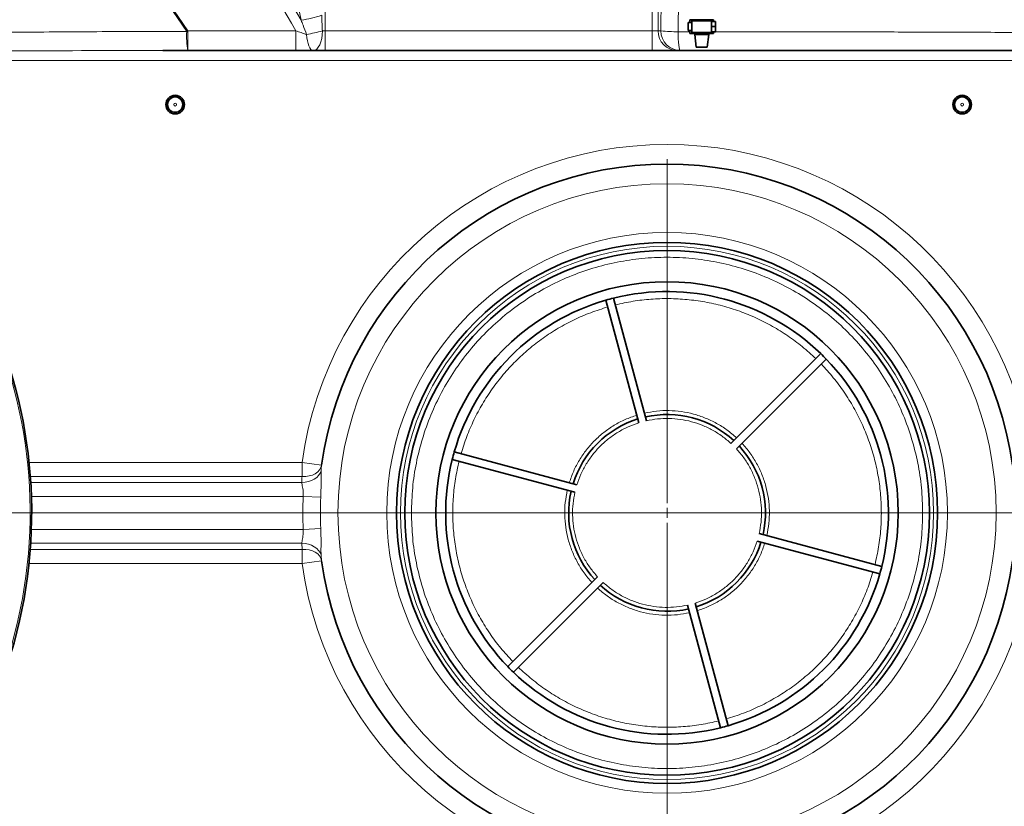
# Model space of a CAD drawing. Units: millimetres. Extents: x 0 to 5670, y 0 to 4986.
# Drawn here: x 1979 to 2480, y 788 to 1188 of the extents above; entities that cross this region are included whole.
import ezdxf

# ---------------------------------------------------------------- set-up
doc = ezdxf.new("R2010")
doc.units = ezdxf.units.MM

# ---------------------------------------------------------------- blocks, each defined once
blk = doc.blocks.new('SW_CENTERMARKSYMBOL_2')
at = {"color": 0, "linetype": 'Continuous', "lineweight": 18}
blk.add_line((0.5, 0), (24.956, 0), dxfattribs=at)
blk = doc.blocks.new('SW_CENTERMARKSYMBOL_3')
at = {"color": 0, "linetype": 'Continuous', "lineweight": 18}
blk.add_line((0.5, 0), (93.75, 0), dxfattribs=at)
blk = doc.blocks.new('SW_CENTERMARKSYMBOL_4')
at = {"color": 0, "linetype": 'Continuous', "lineweight": 18}
for p, q in [((0, 0.5), (0, 17.975)), ((-0.5, 0), (-17.975, 0)), ((0, 0), (-0.25, 0)), ((0, 0), (0, 0.25)), ((0, 0), (0, -0.25)), ((0, 0), (0.25, 0)), ((0.5, 0), (17.975, 0)), ((0, -0.5), (0, -17.975))]:
    blk.add_line(p, q, dxfattribs=at)

msp = doc.modelspace()

# ---------------------------------------------------------------- linework, layer by layer
at = {"color": 8, "linetype": 'Continuous', "lineweight": 18}
for p, q in [((2300.98, 1182.5), (2300.98, 1208.16)), ((2303.94, 1208.16), (2303.94, 1182.5)), ((2305.4, 1182.5), (2305.63, 1208.16)), ((2314.34, 1208.16), (2314.13, 1182.06)), ((2122.55, 1187.92), (2121.39, 1193.57)), ((2064.38, 1182.19), (2064.86, 1182.5)), ((2064.86, 1182.5), (2119.89, 1182.5)), ((2064.86, 1182.5), (2064.86, 1172.5)), ((2119.89, 1182.5), (2119.89, 1172.5)), ((2134.73, 1182.5), (2134.73, 1172.5)), ((2134.73, 1182.5), (2300.98, 1182.5)), ((2300.98, 1182.5), (2300.98, 1172.5)), ((2300.98, 1182.5), (2303.94, 1182.5)), ((2303.94, 1182.5), (2305.4, 1182.5)), ((2314.13, 1182.06), (2320.16, 1182.06)), ((2491.2, 1167.5), (1854.48, 1167.5)), ((1984.22, 963.14), (2123.01, 963.14)), ((2132.92, 961.77), (2123.01, 963.14)), ((2123.01, 956.07), (2123.01, 963.14)), ((2123.01, 956.07), (1984.86, 956.07)), ((1985.07, 952.93), (2122.86, 952.93)), ((2123.58, 945.86), (1985.41, 945.86)), ((2132.5, 945.45), (2123.58, 945.86)), ((1985.41, 929.14), (2123.58, 929.14)), ((2132.5, 929.55), (2123.58, 929.14)), ((2122.86, 922.07), (1985.07, 922.07)), ((2123.01, 918.93), (2122.86, 922.07)), ((1984.86, 918.93), (2123.01, 918.93)), ((2123.01, 911.86), (2123.01, 918.93)), ((2132.66, 916.19), (2132.92, 913.23)), ((2123.01, 911.86), (1984.22, 911.86)), ((2123.01, 911.86), (2132.92, 913.23))]:
    msp.add_line(p, q, dxfattribs=at)
at = {"color": 7, "linetype": 'Continuous', "lineweight": 35}
for p, q in [((2321.16, 1186.66), (2319.16, 1186.66)), ((2319.16, 1186.66), (2319.16, 1182.66)), ((2320.16, 1188.16), (2320.16, 1186.66)), ((2332.16, 1188.16), (2320.16, 1188.16)), ((2331.16, 1187.66), (2321.16, 1187.66)), ((2321.16, 1187.66), (2321.16, 1181.66)), ((2331.16, 1187.26), (2331.16, 1187.66)), ((2331.16, 1187.26), (2333.16, 1187.26)), ((2331.16, 1184.66), (2331.16, 1187.26)), ((2332.16, 1187.26), (2332.16, 1188.16)), ((2333.16, 1184.66), (2333.16, 1187.26)), ((2319.16, 1182.66), (2321.16, 1182.66)), ((2320.16, 1182.66), (2320.16, 1181.16)), ((2320.16, 1181.16), (2332.16, 1181.16)), ((2321.16, 1181.66), (2331.16, 1181.66)), ((2323.3, 1181.16), (2323.36, 1180.66)), ((2328.96, 1180.66), (2329.01, 1181.16)), ((2333.16, 1184.66), (2331.16, 1184.66)), ((2331.16, 1182.06), (2331.16, 1184.66)), ((2331.16, 1182.06), (2333.16, 1182.06)), ((2331.16, 1181.66), (2331.16, 1182.06)), ((2332.16, 1181.16), (2332.16, 1182.06)), ((2333.16, 1182.06), (2333.16, 1184.66)), ((2322.66, 1180.66), (2323.36, 1174.16)), ((2329.66, 1180.66), (2322.66, 1180.66)), ((2328.96, 1174.16), (2329.66, 1180.66)), ((2064.86, 1172.5), (2052.2, 1172.48)), ((2064.86, 1172.5), (2119.89, 1172.5)), ((2119.89, 1172.5), (2134.73, 1172.5)), ((2134.73, 1172.5), (2300.98, 1172.5)), ((2300.98, 1172.5), (2491.2, 1172.5)), ((2328.96, 1174.16), (2323.36, 1174.16)), ((2281.32, 1046.67), (2298.02, 984.34)), ((2294.16, 983.31), (2277.46, 1045.63)), ((2341, 972.83), (2386.62, 1018.45)), ((2389.45, 1015.62), (2343.83, 970)), ((2200.37, 968.54), (2262.69, 951.84)), ((2261.66, 947.98), (2199.33, 964.68)), ((2355.34, 927.02), (2417.67, 910.32)), ((2416.63, 906.46), (2354.31, 923.16)), ((2227.55, 859.38), (2273.17, 905)), ((2276, 902.17), (2230.38, 856.55)), ((2322.84, 891.69), (2339.54, 829.37)), ((2335.68, 828.33), (2318.98, 890.66))]:
    msp.add_line(p, q, dxfattribs=at)
at = {"color": 8, "linetype": 'Continuous', "lineweight": 18, "flags": 128}
for points in [[(2133.33, 1182.47), (2133.23, 1180.52), (2132.97, 1178.65), (2132.53, 1176.93), (2131.95, 1175.42), (2131.24, 1174.18), (2130.43, 1173.26), (2129.56, 1172.69), (2128.65, 1172.5)], [(2314.13, 1182.06), (2314.16, 1180.17), (2314.23, 1178.37), (2314.34, 1176.72), (2314.47, 1175.28), (2314.64, 1174.1), (2314.83, 1173.22), (2315.04, 1172.68), (2315.25, 1172.5)], [(2125.31, 1180.64), (2125.47, 1178.98), (2125.72, 1177.42), (2126.06, 1176.01), (2126.48, 1174.8), (2126.96, 1173.82), (2127.5, 1173.09), (2128.06, 1172.65), (2128.65, 1172.5)], [(2132.92, 961.77), (2132.58, 960.52), (2131.91, 959.35), (2130.94, 958.32), (2129.7, 957.44), (2128.24, 956.76), (2126.6, 956.3), (2124.84, 956.06), (2123.01, 956.07)], [(2132.66, 958.81), (2132.18, 957.64), (2131.43, 956.53), (2130.43, 955.53), (2129.2, 954.66), (2127.78, 953.94), (2126.22, 953.41), (2124.57, 953.07), (2122.86, 952.93)], [(2132.66, 916.19), (2132.18, 917.36), (2131.43, 918.47), (2130.43, 919.47), (2129.2, 920.34), (2127.78, 921.06), (2126.22, 921.59), (2124.57, 921.93), (2122.86, 922.07)], [(2132.92, 913.23), (2132.58, 914.48), (2131.91, 915.65), (2130.94, 916.68), (2129.7, 917.56), (2128.24, 918.24), (2126.6, 918.7), (2124.84, 918.94), (2123.01, 918.93)]]:
    msp.add_lwpolyline(points, dxfattribs=at)
at = {"color": 7, "linetype": 'Continuous', "lineweight": 35}
for centre, radius in [((2058.5, 1145), 4.75), ((2058.5, 1145), 3.97), ((2458.5, 1145), 4.75), ((2458.5, 1145), 3.97), ((2308.5, 937.5), 137.5), ((2308.5, 937.5), 133.33), ((2308.5, 937.5), 117.5)]:
    msp.add_circle(centre, radius, dxfattribs=at)
at = {"color": 8, "linetype": 'Continuous', "lineweight": 18}
for centre, radius in [((2058.5, 1145), 3.72), ((2458.5, 1145), 3.72), ((2058.5, 1145), 0.721), ((2458.5, 1145), 0.721), ((2308.5, 937.5), 167.25), ((2308.5, 937.5), 142.5), ((2308.5, 937.5), 135.5)]:
    msp.add_circle(centre, radius, dxfattribs=at)
for centre, radius, start, end in [((1688.5, 937.5), 449.08, 33.0632, 67.0998), ((1688.5, 937.5), 448.5, 33.0632, 67.0998), ((1688.5, 937.5), 496.11, 29.5935, 45.8727), ((1688.5, 937.5), 501.11, 29.9822, 45.6209), ((2115.59, 1240.73), 53.26, 277.5075, 289.034), ((2114.44, 1179.82), 50.12, 177.2948, 188.3982), ((2111.46, 1260.08), 80.63, 279.8927, 285.7355), ((2313.86, 1182.42), 9.92, 179.5648, 269.5581), ((2315.33, 1182.42), 9.92, 179.5648, 269.5581), ((2313.27, 1252.18), 70.12, 263.5539, 270.6985), ((1738.5, 937.5), 246.24, 105, 75), ((2308.5, 937.5), 187.25, 7.8709, 172.1291), ((2308.5, 937.5), 185.11, 177.4122, 182.5878), ((2308.5, 937.5), 176.18, 177.4122, 182.5878), ((2308.5, 937.5), 187.25, 187.8709, 352.1291), ((1688.5, 937.5), 926.5, 197.34659, 353.80382)]:
    msp.add_arc(centre, radius, start, end, dxfattribs=at)
at = {"color": 7, "linetype": 'Continuous', "lineweight": 35}
for centre, radius, start, end in [((1738.5, 937.5), 247.06, 105, 75), ((2308.5, 937.5), 177.25, 7.8709, 172.1291), ((2308.5, 937.5), 112.5, 103.9814, 106.0186), ((2308.5, 937.5), 112.5, 46.0186, 103.9814), ((2308.5, 937.5), 112.5, 106.0186, 163.9814), ((2308.5, 937.5), 112.5, 43.9814, 46.0186), ((2308.5, 937.5), 112.5, 346.0186, 43.9814), ((2308.5, 937.5), 50, 47.2924, 102.7076), ((2308.5, 937.5), 50, 107.2924, 162.7076), ((2308.5, 937.5), 50, 347.2924, 42.7076), ((2308.5, 937.5), 112.5, 163.9814, 166.0186), ((2308.5, 937.5), 112.5, 166.0186, 223.9814), ((2308.5, 937.5), 50, 167.2924, 222.7076), ((2308.5, 937.5), 50, 287.2924, 342.7076), ((2308.5, 937.5), 177.25, 187.8709, 352.1291), ((2308.5, 937.5), 112.5, 286.0186, 343.9814), ((2308.5, 937.5), 112.5, 343.9814, 346.0186), ((2308.5, 937.5), 50, 227.2924, 282.7076), ((2308.5, 937.5), 112.5, 223.9814, 226.0186), ((2308.5, 937.5), 112.5, 226.0186, 283.9814), ((1688.5, 937.5), 935, 197.19471, 353.86037), ((2308.5, 937.5), 112.5, 283.9814, 286.0186)]:
    msp.add_arc(centre, radius, start, end, dxfattribs=at)
at = {"color": 8, "linetype": 'Continuous', "lineweight": 18}
for points, knots in [([(2135.41, 1267.39), (2135.33, 1258.73), (2135.07, 1230.43), (2134.87, 1202.13), (2134.73, 1182.5)], [0, 0, 0, 0, 0.306262, 1, 1, 1, 1]), ([(2125.31, 1180.64), (2124.72, 1182.23), (2123.8, 1184.66), (2122.87, 1187.08), (2122.55, 1187.92)], [0, 0, 0, 0, 0.6510096, 1, 1, 1, 1]), ([(2132.96, 1190.38), (2133.03, 1188.9), (2133.15, 1186.26), (2133.27, 1183.63), (2133.33, 1182.47)], [0, 0, 0, 0, 0.560301, 1, 1, 1, 1]), ([(1862.75, 1180.72), (1867.03, 1180.75), (1888.45, 1180.95), (1926.99, 1181.33), (1975.58, 1181.78), (2021.38, 1182.12), (2050.04, 1182.16), (2064.38, 1182.19)], [0, 0, 0, 0, 0.063706, 0.318512, 0.573287, 0.786637, 1, 1, 1, 1]), ([(2119.89, 1182.5), (2120.8, 1182.19), (2122.63, 1181.56), (2124.41, 1180.95), (2125.31, 1180.64)], [0, 0, 0, 0, 0.49558, 1, 1, 1, 1]), ([(2133.33, 1182.47), (2133.44, 1182.47), (2133.88, 1182.48), (2134.37, 1182.49), (2134.73, 1182.5)], [0, 0, 0, 0, 0.253069, 1, 1, 1, 1]), ([(2332.16, 1182.04), (2337.56, 1182.04), (2354.38, 1182.02), (2381.73, 1181.99), (2414.18, 1181.93), (2440.46, 1181.87), (2461.4, 1181.8), (2477.05, 1181.72), (2492.48, 1181.63), (2502.49, 1181.51), (2507.42, 1181.45)], [0, 0, 0, 0, 0.09121, 0.283951, 0.462947, 0.642069, 0.732021, 0.822028, 0.912333, 1, 1, 1, 1]), ([(2052.2, 1172.48), (2027.7, 1172.45), (1986.06, 1172.4), (1927.25, 1172.2), (1888.66, 1172.07), (1867.22, 1172), (1862.94, 1171.99)], [0, 0, 0, 0, 0.388337, 0.66016, 0.932028, 1, 1, 1, 1]), ([(2282.25, 1043.2), (2285.23, 1043.87), (2291.2, 1045.2), (2300.33, 1046.23), (2309.5, 1046.54), (2318.67, 1046.07), (2327.76, 1044.83), (2336.72, 1042.83), (2345.48, 1040.08), (2353.98, 1036.61), (2362.15, 1032.43), (2369.94, 1027.58), (2377.33, 1022.12), (2381.84, 1017.98), (2384.09, 1015.92)], [0, 0, 0, 0, 0.083322, 0.166681, 0.25, 0.333323, 0.416681, 0.5, 0.583323, 0.666681, 0.75, 0.833323, 0.91668, 1, 1, 1, 1]), ([(2203.83, 967.62), (2204.75, 970.53), (2206.58, 976.37), (2210.25, 984.79), (2214.57, 992.89), (2219.56, 1000.59), (2225.18, 1007.85), (2231.39, 1014.61), (2238.15, 1020.82), (2245.41, 1026.44), (2253.11, 1031.43), (2261.21, 1035.75), (2269.63, 1039.42), (2275.47, 1041.25), (2278.38, 1042.17)], [0, 0, 0, 0, 0.083322, 0.166681, 0.25, 0.333323, 0.416681, 0.5, 0.583323, 0.666681, 0.75, 0.833323, 0.91668, 1, 1, 1, 1]), ([(2386.92, 1013.09), (2388.98, 1010.84), (2393.12, 1006.33), (2398.58, 998.94), (2403.43, 991.15), (2407.61, 982.98), (2411.08, 974.48), (2413.83, 965.72), (2415.83, 956.76), (2417.07, 947.67), (2417.54, 938.5), (2417.23, 929.33), (2416.2, 920.2), (2414.87, 914.23), (2414.2, 911.25)], [0, 0, 0, 0, 0.083322, 0.166681, 0.25, 0.333323, 0.416681, 0.5, 0.583323, 0.666681, 0.75, 0.833323, 0.91668, 1, 1, 1, 1]), ([(2132.92, 961.77), (2132.82, 960.94), (2132.71, 959.95), (2132.67, 958.96), (2132.66, 958.81)], [0, 0, 0, 0, 0.847731, 1, 1, 1, 1]), ([(2230.08, 861.91), (2228.02, 864.16), (2223.88, 868.67), (2218.42, 876.06), (2213.57, 883.85), (2209.39, 892.02), (2205.92, 900.52), (2203.17, 909.28), (2201.17, 918.24), (2199.93, 927.33), (2199.46, 936.5), (2199.77, 945.67), (2200.8, 954.8), (2202.13, 960.77), (2202.8, 963.75)], [0, 0, 0, 0, 0.083322, 0.166681, 0.25, 0.333323, 0.416681, 0.5, 0.583323, 0.666681, 0.75, 0.833323, 0.91668, 1, 1, 1, 1]), ([(2122.86, 952.93), (2122.85, 953.09), (2122.82, 954.14), (2122.92, 955.18), (2123.01, 956.07)], [0, 0, 0, 0, 0.152925, 1, 1, 1, 1]), ([(2132.66, 958.81), (2132.65, 958.22), (2132.61, 956.77), (2132.63, 954.33), (2132.64, 950.84), (2132.6, 947.85), (2132.51, 945.82), (2132.5, 945.45)], [0, 0, 0, 0, 0.142913, 0.350593, 0.558422, 0.920046, 1, 1, 1, 1]), ([(2123.58, 945.86), (2123.59, 946.05), (2123.68, 947.13), (2123.52, 949.32), (2123.02, 951.49), (2122.89, 952.62), (2122.86, 952.93)], [0, 0, 0, 0, 0.07372, 0.412425, 0.838403, 1, 1, 1, 1]), ([(2122.86, 922.07), (2122.87, 922.21), (2122.95, 923.07), (2123.28, 924.57), (2123.64, 926.86), (2123.6, 928.28), (2123.58, 929.14)], [0, 0, 0, 0, 0.072176, 0.459155, 0.675496, 1, 1, 1, 1]), ([(2132.5, 929.55), (2132.55, 927.93), (2132.64, 925.3), (2132.63, 921.06), (2132.6, 918.19), (2132.65, 916.45), (2132.66, 916.19)], [0, 0, 0, 0, 0.3502421, 0.5723819, 0.9371658, 1, 1, 1, 1]), ([(2413.17, 907.38), (2412.25, 904.47), (2410.42, 898.63), (2406.75, 890.21), (2402.43, 882.11), (2397.44, 874.41), (2391.82, 867.15), (2385.61, 860.39), (2378.85, 854.18), (2371.59, 848.56), (2363.89, 843.57), (2355.79, 839.25), (2347.37, 835.58), (2341.53, 833.75), (2338.62, 832.83)], [0, 0, 0, 0, 0.083322, 0.166681, 0.25, 0.333323, 0.416681, 0.5, 0.583323, 0.666681, 0.75, 0.833323, 0.91668, 1, 1, 1, 1]), ([(2334.75, 831.8), (2331.77, 831.13), (2325.8, 829.8), (2316.67, 828.77), (2307.5, 828.46), (2298.33, 828.93), (2289.24, 830.17), (2280.28, 832.17), (2271.52, 834.92), (2263.02, 838.39), (2254.85, 842.57), (2247.06, 847.42), (2239.67, 852.88), (2235.16, 857.02), (2232.91, 859.08)], [0, 0, 0, 0, 0.083322, 0.166681, 0.25, 0.333323, 0.416681, 0.5, 0.583323, 0.666681, 0.75, 0.833323, 0.91668, 1, 1, 1, 1])]:
    msp.add_open_spline(points, degree=3, knots=knots, dxfattribs=at)
for points in [[(2438.42, 937.5), (2438.3, 941.75), (2438.05, 950.25), (2436.11, 962.89), (2433.03, 975.27), (2428.72, 987.3), (2423.26, 998.84), (2416.69, 1009.79), (2409.09, 1020.05), (2400.51, 1029.51), (2391.05, 1038.09), (2380.79, 1045.69), (2369.84, 1052.26), (2358.3, 1057.72), (2346.27, 1062.02), (2333.89, 1065.12), (2321.25, 1067), (2308.5, 1067.62), (2295.75, 1067), (2283.11, 1065.12), (2270.73, 1062.02), (2258.7, 1057.72), (2247.16, 1052.26), (2236.21, 1045.69), (2225.95, 1038.09), (2216.49, 1029.51), (2207.91, 1020.05), (2200.31, 1009.79), (2193.74, 998.84), (2188.28, 987.3), (2183.97, 975.27), (2180.89, 962.89), (2178.95, 950.25), (2178.7, 941.75), (2178.58, 937.5)], [(2293.12, 987.17), (2291.13, 986.48), (2287.16, 985.1), (2281.58, 982.13), (2276.37, 978.55), (2271.64, 974.36), (2267.45, 969.63), (2263.87, 964.42), (2260.9, 958.84), (2259.52, 954.87), (2258.83, 952.88)], [(2343.83, 975.66), (2342.24, 977.03), (2339.05, 979.78), (2333.68, 983.13), (2327.99, 985.85), (2321.99, 987.85), (2315.8, 989.12), (2309.5, 989.61), (2303.18, 989.39), (2299.05, 988.6), (2296.98, 988.21)], [(2262.69, 951.84), (2263.33, 953.66), (2264.61, 957.3), (2267.35, 962.42), (2270.63, 967.19), (2274.48, 971.52), (2278.81, 975.37), (2283.58, 978.65), (2288.7, 981.39), (2292.34, 982.67), (2294.16, 983.31)], [(2298.02, 984.34), (2299.92, 984.7), (2303.71, 985.41), (2309.5, 985.6), (2315.28, 985.14), (2320.95, 983.98), (2326.45, 982.14), (2331.68, 979.66), (2336.61, 976.59), (2339.53, 974.08), (2341, 972.83)], [(2359.21, 925.98), (2359.6, 928.05), (2360.39, 932.18), (2360.61, 938.5), (2360.12, 944.8), (2358.85, 950.99), (2356.85, 956.99), (2354.13, 962.68), (2350.78, 968.05), (2348.03, 971.24), (2346.66, 972.83)], [(2343.83, 970), (2345.08, 968.53), (2347.59, 965.61), (2350.66, 960.68), (2353.14, 955.45), (2354.98, 949.95), (2356.14, 944.28), (2356.6, 938.5), (2356.41, 932.71), (2355.7, 928.92), (2355.34, 927.02)], [(2257.79, 949.02), (2257.4, 946.95), (2256.61, 942.82), (2256.39, 936.5), (2256.88, 930.2), (2258.15, 924.01), (2260.15, 918.01), (2262.87, 912.32), (2266.22, 906.95), (2268.97, 903.76), (2270.34, 902.17)], [(2273.17, 905), (2271.92, 906.47), (2269.41, 909.39), (2266.34, 914.32), (2263.86, 919.55), (2262.02, 925.05), (2260.86, 930.72), (2260.4, 936.5), (2260.59, 942.29), (2261.3, 946.08), (2261.66, 947.98)], [(2178.58, 937.5), (2178.7, 933.25), (2178.95, 924.75), (2180.89, 912.11), (2183.97, 899.73), (2188.28, 887.7), (2193.74, 876.16), (2200.31, 865.21), (2207.91, 854.95), (2216.49, 845.49), (2225.95, 836.91), (2236.21, 829.31), (2247.16, 822.74), (2258.7, 817.28), (2270.73, 812.98), (2283.11, 809.88), (2295.75, 808), (2308.5, 807.38), (2321.25, 808), (2333.89, 809.88), (2346.27, 812.98), (2358.3, 817.28), (2369.84, 822.74), (2380.79, 829.31), (2391.05, 836.91), (2400.51, 845.49), (2409.09, 854.95), (2416.69, 865.21), (2423.26, 876.16), (2428.72, 887.7), (2433.03, 899.73), (2436.11, 912.11), (2438.05, 924.75), (2438.3, 933.25), (2438.42, 937.5)], [(2354.31, 923.16), (2353.67, 921.34), (2352.39, 917.7), (2349.65, 912.58), (2346.37, 907.81), (2342.52, 903.48), (2338.19, 899.63), (2333.42, 896.35), (2328.3, 893.61), (2324.66, 892.33), (2322.84, 891.69)], [(2323.88, 887.83), (2325.87, 888.52), (2329.84, 889.9), (2335.42, 892.87), (2340.63, 896.45), (2345.36, 900.64), (2349.55, 905.37), (2353.13, 910.58), (2356.1, 916.16), (2357.48, 920.13), (2358.17, 922.12)], [(2318.98, 890.66), (2317.08, 890.3), (2313.29, 889.59), (2307.5, 889.4), (2301.72, 889.86), (2296.05, 891.02), (2290.55, 892.86), (2285.32, 895.34), (2280.39, 898.41), (2277.47, 900.92), (2276, 902.17)], [(2273.17, 899.34), (2274.76, 897.97), (2277.95, 895.22), (2283.32, 891.87), (2289.01, 889.15), (2295.01, 887.15), (2301.2, 885.88), (2307.5, 885.39), (2313.82, 885.61), (2317.95, 886.4), (2320.02, 886.79)]]:
    msp.add_open_spline(points, degree=3, dxfattribs=at)

# ---------------------------------------------------------------- block references
at = {"color": 7, "linetype": 'Continuous', "lineweight": 0, "xscale": 10, "yscale": 10, "zscale": 10}
for name, p in [('SW_CENTERMARKSYMBOL_3', (1688.5, 937.5)), ('SW_CENTERMARKSYMBOL_2', (1738.5, 937.5)), ('SW_CENTERMARKSYMBOL_4', (2308.5, 937.5))]:
    msp.add_blockref(name, p, dxfattribs=at)

doc.saveas('drawing.dxf')
